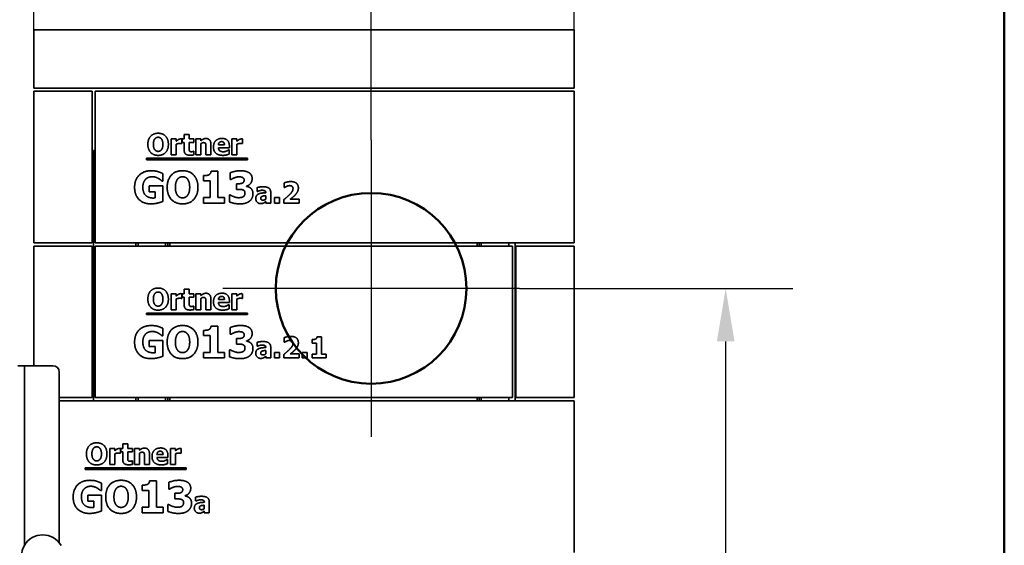
# Model space of a CAD drawing. Units: millimetres. Extents: x 400 to 5840, y 100 to 4100.
# Drawn here: x 4910 to 5840, y 3153 to 3649 of the extents above; entities that cross this region are included whole.
import ezdxf

# ---------------------------------------------------------------- set-up
doc = ezdxf.new("R2010")
doc.units = ezdxf.units.MM
doc.header["$LTSCALE"] = 20
for name, color, linetype, lineweight in [('Bemaßungen(DIN)', 7, 'Continuous', 25), ('Mittelpunktmarkierung(DIN)', 7, 'Continuous', 25), ('Sichtbare Kanten(DIN)', 7, 'Continuous', 35), ('Sichtbare tangentiale Kanten(DIN)', 7, 'Continuous', 35), ('Skizziergeometrie(DIN)', 7, 'Continuous', 50)]:
    doc.layers.add(name, color=color, linetype=linetype, lineweight=lineweight)
doc.styles.add('Aktuell-BSI', font='arial.ttf')
doc.dimstyles.new('STANDARD-DIN-Ortner', dxfattribs={"dimscale": 20, "dimtxt": 2.5, "dimasz": 2.5, "dimexe": 3.175, "dimexo": 0, "dimgap": 0.8, "dimtad": 1, "dimdec": 1, "dimrnd": 1e-08, "dimtxsty": 'Aktuell-BSI', "dimcen": 0.09, "dimdle": 10, "dimclrd": 7, "dimclre": 7, "dimclrt": 7, "dimadec": 0, "dimazin": 2, "dimtfac": 4, "dimtmove": 0, "dimatfit": 3, "dimfxl": 1, "dimtolj": 1, "dimtzin": 0, "dimlwd": 25, "dimlwe": 25, "dimarcsym": 0})

# ---------------------------------------------------------------- blocks, each defined once
blk = doc.blocks.new('Ränder Ortner')
at = {"layer": 'Skizziergeometrie(DIN)'}
blk.add_line((292, 5), (292, 205), dxfattribs=at)
blk = doc.blocks.new('*D12')
at = {"layer": 'Bemaßungen(DIN)', "color": 7, "linetype": 'Continuous', "lineweight": 25, "transparency": 16777216}
for p, q in [((5382.28, 3395.23), (5640.49, 3395.23)), ((5576.99, 2747.23), (5576.99, 3345.23)), ((5421.28, 2697.23), (5640.49, 2697.23))]:
    blk.add_line(p, q, dxfattribs=at)
at = {"layer": 'Bemaßungen(DIN)', "color": 7, "linetype": 'Continuous', "transparency": 16777216}
for points in [[(5568.66, 3345.23), (5585.33, 3345.23), (5576.99, 3395.23)], [(5568.66, 2747.23), (5585.33, 2747.23), (5576.99, 2697.23)]]:
    blk.add_solid(points, dxfattribs=at)
at = {"layer": 'Defpoints', "color": 0, "linetype": 'Continuous', "transparency": 16777216}
for p in [(5382.28, 3395.23), (5576.99, 3395.23), (5421.28, 2697.23)]:
    blk.add_point(p, dxfattribs=at)
at = {"layer": 'Bemaßungen(DIN)', "color": 7, "linetype": 'Continuous', "lineweight": 25, "transparency": 16777216, "insert": (5509.94, 2990.8), "char_height": 50, "attachment_point": 1, "rotation": 90, "style": 'Aktuell-BSI'}
blk.add_mtext('\\A1;698', dxfattribs=at)
blk = doc.blocks.new('*D14')
at = {"layer": 'Bemaßungen(DIN)', "color": 7, "linetype": 'Continuous', "lineweight": 25, "transparency": 16777216}
for p, q in [((5242.28, 3535.23), (5242.28, 3818.54)), ((5433.78, 3639.23), (5433.78, 3818.54)), ((5292.28, 3755.04), (5383.78, 3755.04))]:
    blk.add_line(p, q, dxfattribs=at)
at = {"layer": 'Bemaßungen(DIN)', "color": 7, "linetype": 'Continuous', "transparency": 16777216}
for points in [[(5292.28, 3763.38), (5292.28, 3746.71), (5242.28, 3755.04)], [(5383.78, 3763.38), (5383.78, 3746.71), (5433.78, 3755.04)]]:
    blk.add_solid(points, dxfattribs=at)
at = {"layer": 'Defpoints', "color": 0, "linetype": 'Continuous', "transparency": 16777216}
for p in [(5433.78, 3755.04), (5433.78, 3639.23), (5242.28, 3535.23)]:
    blk.add_point(p, dxfattribs=at)
at = {"layer": 'Bemaßungen(DIN)', "color": 7, "linetype": 'Continuous', "lineweight": 25, "transparency": 16777216, "insert": (5289.97, 3822.1), "char_height": 50, "attachment_point": 1, "style": 'Aktuell-BSI'}
blk.add_mtext('\\A1;191', dxfattribs=at)
blk = doc.blocks.new('*D26')
at = {"layer": 'Bemaßungen(DIN)', "color": 7, "linetype": 'Continuous', "lineweight": 25, "transparency": 16777216}
for p, q in [((4848.78, 3256.23), (4848.78, 3818.54)), ((4923.78, 3639.23), (4923.78, 3818.54)), ((4798.78, 3755.04), (4748.78, 3755.04)), ((4923.78, 3755.04), (4848.78, 3755.04)), ((4973.78, 3755.04), (5023.78, 3755.04))]:
    blk.add_line(p, q, dxfattribs=at)
at = {"layer": 'Bemaßungen(DIN)', "color": 7, "linetype": 'Continuous', "transparency": 16777216}
for points in [[(4798.78, 3763.38), (4798.78, 3746.71), (4848.78, 3755.04)], [(4973.78, 3763.38), (4973.78, 3746.71), (4923.78, 3755.04)]]:
    blk.add_solid(points, dxfattribs=at)
at = {"layer": 'Defpoints', "color": 0, "linetype": 'Continuous', "transparency": 16777216}
for p in [(4848.78, 3755.04), (4923.78, 3639.23), (4848.78, 3256.23)]:
    blk.add_point(p, dxfattribs=at)
at = {"layer": 'Bemaßungen(DIN)', "color": 7, "linetype": 'Continuous', "lineweight": 25, "transparency": 16777216, "insert": (4850.48, 3821.9), "char_height": 50, "attachment_point": 1, "style": 'Aktuell-BSI'}
blk.add_mtext('\\A1;75', dxfattribs=at)

msp = doc.modelspace()

# ---------------------------------------------------------------- linework, layer by layer
at = {"layer": 'Mittelpunktmarkierung(DIN)', "linetype": 'Continuous'}
for p, q in [((5242.28, 3535.23), (5242.28, 3255.23)), ((5382.28, 3395.23), (5102.28, 3395.23))]:
    msp.add_line(p, q, dxfattribs=at)
at = {"layer": 'Sichtbare Kanten(DIN)'}
for p, q in [((5433.78, 3639.23), (4923.78, 3639.23)), ((4923.78, 3584.23), (4923.78, 3639.23)), ((5433.78, 3584.23), (5433.78, 3639.23)), ((5433.78, 3584.23), (4923.78, 3584.23)), ((4923.78, 3438.23), (4923.78, 3581.23)), ((4923.78, 3581.23), (4978.78, 3581.23)), ((4978.78, 3581.23), (4978.78, 3438.23)), ((4981.78, 3581.23), (5433.78, 3581.23)), ((4981.78, 3438.23), (4981.78, 3581.23)), ((5433.78, 3438.23), (5433.78, 3581.23)), ((5053.56, 3536.24), (5058.26, 3536.24)), ((5053.56, 3521.15), (5053.56, 3536.24)), ((5058.26, 3536.24), (5058.26, 3534.06)), ((5063.69, 3536.24), (5063.69, 3531.78)), ((5063.96, 3536.24), (5065.76, 3536.24)), ((5063.96, 3532.96), (5063.96, 3536.24)), ((5065.76, 3532.96), (5063.96, 3532.96)), ((5065.76, 3540.55), (5070.46, 3540.55)), ((5065.76, 3536.24), (5065.76, 3540.55)), ((5065.76, 3525.91), (5065.76, 3532.96)), ((5070.46, 3540.55), (5070.46, 3536.24)), ((5070.46, 3536.24), (5075, 3536.24)), ((5075, 3532.96), (5070.46, 3532.96)), ((5070.46, 3532.96), (5070.46, 3527.6)), ((5075, 3536.24), (5075, 3532.96)), ((5076.91, 3521.15), (5076.91, 3536.24)), ((5076.91, 3536.24), (5081.61, 3536.24)), ((5081.61, 3536.24), (5081.61, 3534.57)), ((5110.85, 3521.15), (5110.85, 3536.24)), ((5110.85, 3536.24), (5115.55, 3536.24)), ((5115.55, 3536.24), (5115.55, 3534.06)), ((5120.98, 3536.24), (5120.98, 3531.78)), ((4980.28, 3525.23), (4980.28, 3289.23)), ((4980.28, 3525.23), (4981.78, 3525.23)), ((5058.26, 3531.24), (5058.26, 3521.15)), ((5063.69, 3531.78), (5063.3, 3531.78)), ((5074.59, 3524.58), (5075, 3524.58)), ((5075, 3524.58), (5075, 3521.28)), ((5081.61, 3531.83), (5081.61, 3521.15)), ((5086.3, 3521.15), (5086.3, 3528.62)), ((5091.03, 3530.97), (5091.03, 3521.15)), ((5098.1, 3530.63), (5103.8, 3530.63)), ((5108.44, 3527.79), (5098.11, 3527.79)), ((5107.66, 3525.88), (5108.16, 3525.88)), ((5108.16, 3525.88), (5108.16, 3521.99)), ((5108.44, 3529.49), (5108.44, 3527.79)), ((5115.55, 3531.24), (5115.55, 3521.15)), ((5120.98, 3531.78), (5120.59, 3531.78)), ((5030.18, 3516.51), (5030.18, 3517.99)), ((5030.18, 3517.99), (5125.51, 3517.99)), ((5125.51, 3516.51), (5030.18, 3516.51)), ((5058.26, 3521.15), (5053.56, 3521.15)), ((5081.61, 3521.15), (5076.91, 3521.15)), ((5091.03, 3521.15), (5086.3, 3521.15)), ((5115.55, 3521.15), (5110.85, 3521.15)), ((5125.51, 3517.99), (5125.51, 3516.51)), ((5091.12, 3505.68), (5097.69, 3505.68)), ((5097.69, 3505.68), (5097.69, 3480.84)), ((5109.33, 3497.93), (5109.33, 3504.35)), ((5045.64, 3496.49), (5044.96, 3496.49)), ((5045.64, 3503.54), (5045.64, 3496.49)), ((5084.05, 3496.71), (5084.05, 3501.6)), ((5090.37, 3496.71), (5084.05, 3496.71)), ((5090.37, 3480.84), (5090.37, 3496.71)), ((5109.96, 3497.93), (5109.33, 3497.93)), ((5032.66, 3492.09), (5045.76, 3492.09)), ((5032.66, 3486.48), (5032.66, 3492.09)), ((5038.47, 3486.48), (5032.66, 3486.48)), ((5038.47, 3480.57), (5038.47, 3486.48)), ((5045.76, 3492.09), (5045.76, 3477.31)), ((5115.02, 3493.94), (5116.21, 3493.94)), ((5115.02, 3488.67), (5115.02, 3493.94)), ((5116.31, 3488.67), (5115.02, 3488.67)), ((5124.55, 3491.75), (5124.55, 3491.46)), ((5134.6, 3486.73), (5134.6, 3490.38)), ((5135.01, 3486.73), (5134.6, 3486.73)), ((5147.45, 3485.87), (5147.45, 3475.61)), ((5160.24, 3490.39), (5160.24, 3494.75)), ((5160.63, 3490.39), (5160.24, 3490.39)), ((5084.05, 3480.84), (5090.37, 3480.84)), ((5084.05, 3475.61), (5084.05, 3480.84)), ((5097.69, 3480.84), (5103.86, 3480.84)), ((5103.86, 3480.84), (5103.86, 3475.61)), ((5108.46, 3483.39), (5109.19, 3483.39)), ((5108.46, 3476.88), (5108.46, 3483.39)), ((5142.78, 3479.55), (5142.78, 3482.68)), ((5142.78, 3475.61), (5142.78, 3477.22)), ((5142.82, 3485.51), (5142.82, 3485.59)), ((5151.05, 3475.61), (5151.05, 3480.89)), ((5151.05, 3480.89), (5155.8, 3480.89)), ((5155.8, 3480.89), (5155.8, 3475.61)), ((5159.75, 3475.61), (5159.75, 3478.87)), ((5165.98, 3479.39), (5174.45, 3479.39)), ((5174.45, 3479.39), (5174.45, 3475.61)), ((5103.86, 3475.61), (5084.05, 3475.61)), ((5147.45, 3475.61), (5142.78, 3475.61)), ((5155.8, 3475.61), (5151.05, 3475.61)), ((5174.45, 3475.61), (5159.75, 3475.61)), ((4978.78, 3438.23), (4923.78, 3438.23)), ((4923.78, 3322.29), (4923.78, 3435.23)), ((4923.78, 3435.23), (4978.78, 3435.23)), ((4978.78, 3435.23), (4978.78, 3292.23)), ((4981.78, 3438.23), (5433.78, 3438.23)), ((4981.78, 3435.23), (5375.78, 3435.23)), ((4981.78, 3435.23), (4981.78, 3292.23)), ((5020.28, 3435.23), (5020.28, 3438.23)), ((5022.28, 3435.23), (5022.28, 3438.23)), ((5050.28, 3438.23), (5050.28, 3435.23)), ((5344.28, 3435.23), (5344.28, 3438.23)), ((5372.28, 3438.23), (5372.28, 3435.23)), ((5375.78, 3292.23), (5375.78, 3435.23)), ((5378.28, 3289.23), (5378.28, 3438.23)), ((5378.78, 3435.23), (5378.78, 3292.23)), ((5433.78, 3435.23), (5378.78, 3435.23)), ((5433.78, 3292.23), (5433.78, 3435.23)), ((5065.76, 3394.55), (5070.46, 3394.55)), ((5065.76, 3390.24), (5065.76, 3394.55)), ((5070.46, 3394.55), (5070.46, 3390.24)), ((5053.56, 3390.24), (5058.26, 3390.24)), ((5053.56, 3375.15), (5053.56, 3390.24)), ((5058.26, 3390.24), (5058.26, 3388.06)), ((5058.26, 3385.24), (5058.26, 3375.15)), ((5063.69, 3385.78), (5063.3, 3385.78)), ((5063.69, 3390.24), (5063.69, 3385.78)), ((5063.96, 3390.24), (5065.76, 3390.24)), ((5063.96, 3386.96), (5063.96, 3390.24)), ((5065.76, 3386.96), (5063.96, 3386.96)), ((5065.76, 3379.91), (5065.76, 3386.96)), ((5070.46, 3390.24), (5075, 3390.24)), ((5075, 3386.96), (5070.46, 3386.96)), ((5070.46, 3386.96), (5070.46, 3381.6)), ((5075, 3390.24), (5075, 3386.96)), ((5076.91, 3375.15), (5076.91, 3390.24)), ((5076.91, 3390.24), (5081.61, 3390.24)), ((5081.61, 3390.24), (5081.61, 3388.57)), ((5081.61, 3385.83), (5081.61, 3375.15)), ((5091.03, 3384.97), (5091.03, 3375.15)), ((5098.1, 3384.63), (5103.8, 3384.63)), ((5108.44, 3383.49), (5108.44, 3381.79)), ((5110.85, 3375.15), (5110.85, 3390.24)), ((5110.85, 3390.24), (5115.55, 3390.24)), ((5115.55, 3390.24), (5115.55, 3388.06)), ((5115.55, 3385.24), (5115.55, 3375.15)), ((5120.98, 3385.78), (5120.59, 3385.78)), ((5120.98, 3390.24), (5120.98, 3385.78)), ((5058.26, 3375.15), (5053.56, 3375.15)), ((5074.59, 3378.58), (5075, 3378.58)), ((5075, 3378.58), (5075, 3375.28)), ((5081.61, 3375.15), (5076.91, 3375.15)), ((5086.3, 3375.15), (5086.3, 3382.62)), ((5091.03, 3375.15), (5086.3, 3375.15)), ((5108.44, 3381.79), (5098.11, 3381.79)), ((5107.66, 3379.88), (5108.16, 3379.88)), ((5108.16, 3379.88), (5108.16, 3375.99)), ((5115.55, 3375.15), (5110.85, 3375.15)), ((5030.18, 3370.51), (5030.18, 3371.99)), ((5030.18, 3371.99), (5125.51, 3371.99)), ((5125.51, 3370.51), (5030.18, 3370.51)), ((5125.51, 3371.99), (5125.51, 3370.51)), ((5045.64, 3357.54), (5045.64, 3350.49)), ((5084.05, 3350.71), (5084.05, 3355.6)), ((5091.12, 3359.68), (5097.69, 3359.68)), ((5097.69, 3359.68), (5097.69, 3334.84)), ((5109.33, 3351.93), (5109.33, 3358.35)), ((5045.64, 3350.49), (5044.96, 3350.49)), ((5090.37, 3350.71), (5084.05, 3350.71)), ((5090.37, 3334.84), (5090.37, 3350.71)), ((5109.96, 3351.93), (5109.33, 3351.93)), ((5115.02, 3347.94), (5116.21, 3347.94)), ((5115.02, 3342.67), (5115.02, 3347.94)), ((5160.24, 3344.39), (5160.24, 3348.75)), ((5186.46, 3343.68), (5186.46, 3346.94)), ((5191.18, 3349.66), (5195.56, 3349.66)), ((5195.56, 3349.66), (5195.56, 3333.1)), ((5032.66, 3346.09), (5045.76, 3346.09)), ((5032.66, 3340.48), (5032.66, 3346.09)), ((5038.47, 3340.48), (5032.66, 3340.48)), ((5038.47, 3334.57), (5038.47, 3340.48)), ((5045.76, 3346.09), (5045.76, 3331.31)), ((5108.46, 3337.39), (5109.19, 3337.39)), ((5108.46, 3330.88), (5108.46, 3337.39)), ((5116.31, 3342.67), (5115.02, 3342.67)), ((5124.55, 3345.75), (5124.55, 3345.46)), ((5134.6, 3340.73), (5134.6, 3344.38)), ((5135.01, 3340.73), (5134.6, 3340.73)), ((5142.82, 3339.51), (5142.82, 3339.59)), ((5147.45, 3339.87), (5147.45, 3329.61)), ((5160.63, 3344.39), (5160.24, 3344.39)), ((5190.68, 3343.68), (5186.46, 3343.68)), ((5190.68, 3333.1), (5190.68, 3343.68)), ((5084.05, 3334.84), (5090.37, 3334.84)), ((5084.05, 3329.61), (5084.05, 3334.84)), ((5103.86, 3329.61), (5084.05, 3329.61)), ((5097.69, 3334.84), (5103.86, 3334.84)), ((5103.86, 3334.84), (5103.86, 3329.61)), ((5142.78, 3333.55), (5142.78, 3336.68)), ((5142.78, 3329.61), (5142.78, 3331.22)), ((5147.45, 3329.61), (5142.78, 3329.61)), ((5151.05, 3329.61), (5151.05, 3334.89)), ((5151.05, 3334.89), (5155.8, 3334.89)), ((5155.8, 3329.61), (5151.05, 3329.61)), ((5155.8, 3334.89), (5155.8, 3329.61)), ((5159.75, 3329.61), (5159.75, 3332.87)), ((5174.45, 3329.61), (5159.75, 3329.61)), ((5165.98, 3333.39), (5174.45, 3333.39)), ((5174.45, 3333.39), (5174.45, 3329.61)), ((5177.16, 3329.61), (5177.16, 3334.89)), ((5177.16, 3334.89), (5181.91, 3334.89)), ((5181.91, 3329.61), (5177.16, 3329.61)), ((5181.91, 3334.89), (5181.91, 3329.61)), ((5186.46, 3329.61), (5186.46, 3333.1)), ((5186.46, 3333.1), (5190.68, 3333.1)), ((5199.67, 3329.61), (5186.46, 3329.61)), ((5195.56, 3333.1), (5199.67, 3333.1)), ((5199.67, 3333.1), (5199.67, 3329.61)), ((4915.03, 3322.29), (4908.78, 3322.29)), ((4915.03, 3322.29), (4941.78, 3322.29)), ((4947.78, 3155.33), (4947.78, 3316.29)), ((4978.78, 3292.23), (4947.78, 3292.23)), ((5375.78, 3292.23), (4981.78, 3292.23)), ((5020.28, 3289.23), (5020.28, 3292.23)), ((5022.28, 3289.23), (5022.28, 3292.23)), ((5050.28, 3292.23), (5050.28, 3289.23)), ((5344.28, 3289.23), (5344.28, 3292.23)), ((5372.28, 3292.23), (5372.28, 3289.23)), ((5378.78, 3292.23), (5433.78, 3292.23)), ((4947.78, 3289.23), (5433.78, 3289.23)), ((5433.78, 3146.23), (5433.78, 3289.23)), ((4995.56, 3229.15), (4995.56, 3244.24)), ((4995.56, 3244.24), (5000.26, 3244.24)), ((5000.26, 3244.24), (5000.26, 3242.06)), ((5005.69, 3244.24), (5005.69, 3239.78)), ((5005.96, 3244.24), (5007.76, 3244.24)), ((5005.96, 3240.96), (5005.96, 3244.24)), ((5007.76, 3248.55), (5012.46, 3248.55)), ((5007.76, 3244.24), (5007.76, 3248.55)), ((5012.46, 3248.55), (5012.46, 3244.24)), ((5012.46, 3244.24), (5017, 3244.24)), ((5017, 3244.24), (5017, 3240.96)), ((5018.91, 3229.15), (5018.91, 3244.24)), ((5018.91, 3244.24), (5023.61, 3244.24)), ((5023.61, 3244.24), (5023.61, 3242.57)), ((5052.85, 3229.15), (5052.85, 3244.24)), ((5052.85, 3244.24), (5057.55, 3244.24)), ((5057.55, 3244.24), (5057.55, 3242.06)), ((5062.98, 3244.24), (5062.98, 3239.78)), ((5000.26, 3239.24), (5000.26, 3229.15)), ((5005.69, 3239.78), (5005.3, 3239.78)), ((5007.76, 3240.96), (5005.96, 3240.96)), ((5007.76, 3233.91), (5007.76, 3240.96)), ((5017, 3240.96), (5012.46, 3240.96)), ((5012.46, 3240.96), (5012.46, 3235.6)), ((5023.61, 3239.83), (5023.61, 3229.15)), ((5028.3, 3229.15), (5028.3, 3236.62)), ((5033.03, 3238.97), (5033.03, 3229.15)), ((5040.1, 3238.63), (5045.8, 3238.63)), ((5050.44, 3235.79), (5040.11, 3235.79)), ((5050.44, 3237.49), (5050.44, 3235.79)), ((5057.55, 3239.24), (5057.55, 3229.15)), ((5062.98, 3239.78), (5062.59, 3239.78)), ((4972.18, 3224.51), (4972.18, 3225.99)), ((4972.18, 3225.99), (5067.51, 3225.99)), ((5000.26, 3229.15), (4995.56, 3229.15)), ((5016.59, 3232.58), (5017, 3232.58)), ((5017, 3232.58), (5017, 3229.28)), ((5023.61, 3229.15), (5018.91, 3229.15)), ((5033.03, 3229.15), (5028.3, 3229.15)), ((5049.66, 3233.88), (5050.16, 3233.88)), ((5050.16, 3233.88), (5050.16, 3229.99)), ((5057.55, 3229.15), (5052.85, 3229.15)), ((5067.51, 3225.99), (5067.51, 3224.51)), ((5067.51, 3224.51), (4972.18, 3224.51)), ((4987.64, 3211.54), (4987.64, 3204.49)), ((5026.05, 3204.71), (5026.05, 3209.6)), ((5033.12, 3213.68), (5039.69, 3213.68)), ((5039.69, 3213.68), (5039.69, 3188.84)), ((5051.33, 3205.93), (5051.33, 3212.35)), ((4974.66, 3200.09), (4987.76, 3200.09)), ((4974.66, 3194.48), (4974.66, 3200.09)), ((4987.64, 3204.49), (4986.96, 3204.49)), ((4987.76, 3200.09), (4987.76, 3185.31)), ((5032.37, 3204.71), (5026.05, 3204.71)), ((5032.37, 3188.84), (5032.37, 3204.71)), ((5051.96, 3205.93), (5051.33, 3205.93)), ((5057.02, 3201.94), (5058.21, 3201.94)), ((5057.02, 3196.67), (5057.02, 3201.94)), ((5066.55, 3199.75), (5066.55, 3199.46)), ((5076.6, 3194.73), (5076.6, 3198.38)), ((4980.47, 3194.48), (4974.66, 3194.48)), ((4980.47, 3188.57), (4980.47, 3194.48)), ((5026.05, 3188.84), (5032.37, 3188.84)), ((5026.05, 3183.61), (5026.05, 3188.84)), ((5039.69, 3188.84), (5045.86, 3188.84)), ((5045.86, 3188.84), (5045.86, 3183.61)), ((5050.46, 3191.39), (5051.19, 3191.39)), ((5050.46, 3184.88), (5050.46, 3191.39)), ((5058.31, 3196.67), (5057.02, 3196.67)), ((5077.01, 3194.73), (5076.6, 3194.73)), ((5084.78, 3187.55), (5084.78, 3190.68)), ((5084.82, 3193.51), (5084.82, 3193.59)), ((5089.45, 3193.87), (5089.45, 3183.61)), ((5045.86, 3183.61), (5026.05, 3183.61)), ((5084.78, 3183.61), (5084.78, 3185.22)), ((5089.45, 3183.61), (5084.78, 3183.61))]:
    msp.add_line(p, q, dxfattribs=at)
for centre, radius, start, end in [((4941.78, 3316.29), 6, 0, 90), ((4932.2, 3142.79), 20, 30, 210)]:
    msp.add_arc(centre, radius, start, end, dxfattribs=at)
for points in [[(5031.48, 3531.15), (5031.48, 3535.96), (5036.64, 3541.57), (5041.16, 3541.57)], [(5041.16, 3541.57), (5045.66, 3541.57), (5050.85, 3535.99), (5050.85, 3531.15)], [(5038.05, 3536.28), (5037.43, 3535.51), (5036.67, 3532.93), (5036.67, 3531.15)], [(5041.17, 3537.79), (5040.25, 3537.79), (5038.74, 3537.13), (5038.05, 3536.28)], [(5044.3, 3536.25), (5043.67, 3537.08), (5042.05, 3537.79), (5041.17, 3537.79)], [(5045.66, 3531.15), (5045.66, 3532.95), (5044.94, 3535.46), (5044.3, 3536.25)], [(5058.26, 3534.06), (5058.58, 3534.36), (5059.72, 3535.26), (5060.19, 3535.54)], [(5060.19, 3535.54), (5060.7, 3535.85), (5062.07, 3536.28), (5062.67, 3536.28)], [(5062.67, 3536.28), (5062.89, 3536.28), (5063.46, 3536.25), (5063.69, 3536.24)], [(5081.61, 3534.57), (5082.76, 3535.54), (5084.95, 3536.64), (5086.28, 3536.64)], [(5084.03, 3532.73), (5083.46, 3532.73), (5082.28, 3532.3), (5081.61, 3531.83)], [(5085.96, 3531.78), (5085.71, 3532.3), (5084.81, 3532.73), (5084.03, 3532.73)], [(5086.28, 3536.64), (5088.58, 3536.64), (5091.03, 3533.72), (5091.03, 3530.97)], [(5093.41, 3528.6), (5093.41, 3532.3), (5097.66, 3536.71), (5101.48, 3536.71)], [(5101.11, 3533.69), (5099.73, 3533.69), (5098.18, 3532.04), (5098.1, 3530.63)], [(5103.8, 3530.63), (5103.77, 3532.12), (5102.46, 3533.69), (5101.11, 3533.69)], [(5101.48, 3536.71), (5104.94, 3536.71), (5108.44, 3532.96), (5108.44, 3529.49)], [(5115.55, 3534.06), (5115.88, 3534.36), (5117.01, 3535.26), (5117.48, 3535.54)], [(5117.48, 3535.54), (5118, 3535.85), (5119.36, 3536.28), (5119.96, 3536.28)], [(5119.96, 3536.28), (5120.19, 3536.28), (5120.75, 3536.25), (5120.98, 3536.24)], [(5041.16, 3520.72), (5036.64, 3520.72), (5031.48, 3526.35), (5031.48, 3531.15)], [(5036.67, 3531.15), (5036.67, 3529.3), (5037.4, 3526.87), (5038.03, 3526.04)], [(5038.03, 3526.04), (5038.66, 3525.21), (5040.3, 3524.5), (5041.17, 3524.5)], [(5050.85, 3531.15), (5050.85, 3526.28), (5045.66, 3520.72), (5041.16, 3520.72)], [(5041.17, 3524.5), (5042.07, 3524.5), (5043.72, 3525.26), (5044.32, 3526.07)], [(5044.32, 3526.07), (5044.97, 3526.95), (5045.66, 3529.27), (5045.66, 3531.15)], [(5061.39, 3531.97), (5060.66, 3531.97), (5059.02, 3531.54), (5058.26, 3531.24)], [(5063.3, 3531.78), (5063.02, 3531.88), (5062, 3531.97), (5061.39, 3531.97)], [(5071.26, 3520.85), (5068.39, 3520.85), (5065.76, 3523.22), (5065.76, 3525.91)], [(5070.46, 3527.6), (5070.46, 3526.8), (5070.49, 3525.62), (5070.69, 3525.15)], [(5070.69, 3525.15), (5070.88, 3524.68), (5071.84, 3524.13), (5072.75, 3524.13)], [(5072.75, 3524.13), (5073.14, 3524.13), (5074.35, 3524.45), (5074.59, 3524.58)], [(5086.3, 3528.62), (5086.3, 3529.54), (5086.15, 3531.36), (5085.96, 3531.78)], [(5102.24, 3520.74), (5097.97, 3520.74), (5093.41, 3524.83), (5093.41, 3528.6)], [(5098.11, 3527.79), (5098.18, 3526.74), (5098.94, 3525.34), (5099.55, 3524.92)], [(5099.55, 3524.92), (5100.15, 3524.5), (5101.77, 3524.14), (5102.73, 3524.14)], [(5102.73, 3524.14), (5103.54, 3524.14), (5105.13, 3524.5), (5105.79, 3524.81)], [(5105.79, 3524.81), (5106.38, 3525.05), (5107.35, 3525.65), (5107.66, 3525.88)], [(5118.68, 3531.97), (5117.95, 3531.97), (5116.31, 3531.54), (5115.55, 3531.24)], [(5120.59, 3531.78), (5120.32, 3531.88), (5119.29, 3531.97), (5118.68, 3531.97)], [(5075, 3521.28), (5074.24, 3521.08), (5072.52, 3520.85), (5071.26, 3520.85)], [(5105.79, 3521.18), (5105.03, 3520.97), (5103.41, 3520.74), (5102.24, 3520.74)], [(5108.16, 3521.99), (5107.58, 3521.76), (5106.64, 3521.37), (5105.79, 3521.18)], [(5018.97, 3490.64), (5018.97, 3497.69), (5027.36, 3506.19), (5034.65, 3506.19)], [(5034.65, 3506.19), (5038.42, 3506.19), (5043.13, 3504.76), (5045.64, 3503.54)], [(5049.7, 3490.61), (5049.7, 3497.83), (5057.43, 3506.24), (5064.21, 3506.24)], [(5064.21, 3506.24), (5070.97, 3506.24), (5078.75, 3497.88), (5078.75, 3490.61)], [(5089.01, 3502.35), (5089.96, 3502.84), (5091.03, 3504.47), (5091.12, 3505.68)], [(5109.33, 3504.35), (5110.89, 3505), (5116.14, 3506.24), (5118.89, 3506.24)], [(5118.89, 3506.24), (5121.56, 3506.24), (5125.5, 3505.32), (5126.89, 3504.42)], [(5126.89, 3504.42), (5128.42, 3503.47), (5129.95, 3500.55), (5129.95, 3498.73)], [(5029.32, 3498.15), (5028.13, 3496.93), (5026.75, 3493.21), (5026.75, 3490.76)], [(5035.67, 3500.6), (5033.75, 3500.6), (5030.56, 3499.39), (5029.32, 3498.15)], [(5041.41, 3499.02), (5040.29, 3499.68), (5037.32, 3500.6), (5035.67, 3500.6)], [(5044.96, 3496.49), (5044.42, 3496.91), (5042.38, 3498.49), (5041.41, 3499.02)], [(5059.54, 3498.32), (5058.62, 3497.15), (5057.48, 3493.29), (5057.48, 3490.61)], [(5064.24, 3500.58), (5062.85, 3500.58), (5060.59, 3499.58), (5059.54, 3498.32)], [(5068.93, 3498.27), (5067.98, 3499.51), (5065.55, 3500.58), (5064.24, 3500.58)], [(5070.97, 3490.61), (5070.97, 3493.31), (5069.88, 3497.08), (5068.93, 3498.27)], [(5084.05, 3501.6), (5085.43, 3501.6), (5088.18, 3501.96), (5089.01, 3502.35)], [(5113.1, 3499.53), (5112.25, 3499.22), (5110.4, 3498.2), (5109.96, 3497.93)], [(5117.57, 3500.46), (5116.48, 3500.46), (5114.17, 3499.95), (5113.1, 3499.53)], [(5120.93, 3499.85), (5120.2, 3500.21), (5118.25, 3500.46), (5117.57, 3500.46)], [(5120.69, 3494.55), (5121.49, 3494.94), (5122.39, 3496.3), (5122.39, 3497.47)], [(5122.39, 3497.47), (5122.39, 3498.39), (5121.54, 3499.53), (5120.93, 3499.85)], [(5129.95, 3498.73), (5129.95, 3496.15), (5126.98, 3492.31), (5124.55, 3491.75)], [(5160.24, 3494.75), (5161.08, 3495.16), (5164.68, 3496), (5166.35, 3496)], [(5166.35, 3496), (5169.92, 3496), (5173.58, 3492.82), (5173.58, 3489.95)], [(5034.43, 3474.98), (5027.36, 3474.98), (5018.97, 3483.15), (5018.97, 3490.64)], [(5026.75, 3490.76), (5026.75, 3485.51), (5032.02, 3480.5), (5036.57, 3480.5)], [(5064.21, 3474.98), (5057.43, 3474.98), (5049.7, 3483.41), (5049.7, 3490.61)], [(5057.48, 3490.61), (5057.48, 3487.84), (5058.57, 3484.19), (5059.52, 3482.95)], [(5078.75, 3490.61), (5078.75, 3483.32), (5070.97, 3474.98), (5064.21, 3474.98)], [(5068.95, 3483), (5069.92, 3484.31), (5070.97, 3487.79), (5070.97, 3490.61)], [(5116.21, 3493.94), (5117.57, 3493.94), (5119.88, 3494.18), (5120.69, 3494.55)], [(5121.03, 3488.25), (5120.05, 3488.59), (5117.36, 3488.67), (5116.31, 3488.67)], [(5123.17, 3485.14), (5123.17, 3486.48), (5122, 3487.91), (5121.03, 3488.25)], [(5124.55, 3491.46), (5125.62, 3491.32), (5127.66, 3490.54), (5128.64, 3489.66)], [(5128.64, 3489.66), (5129.54, 3488.88), (5130.73, 3486.41), (5130.73, 3484.7)], [(5134.6, 3490.38), (5135.3, 3490.57), (5138.41, 3491.12), (5140, 3491.12)], [(5139.12, 3487.8), (5138.3, 3487.8), (5136.06, 3487.2), (5135.01, 3486.73)], [(5142.82, 3485.59), (5142.82, 3486.84), (5140.97, 3487.8), (5139.12, 3487.8)], [(5140, 3491.12), (5143.89, 3491.12), (5147.45, 3488.53), (5147.45, 3485.87)], [(5162.53, 3491.51), (5161.84, 3491.2), (5160.87, 3490.55), (5160.63, 3490.39)], [(5165.35, 3492.17), (5164.58, 3492.17), (5163.22, 3491.8), (5162.53, 3491.51)], [(5168.51, 3489.29), (5168.51, 3490.68), (5166.84, 3492.17), (5165.35, 3492.17)], [(5165.72, 3484.17), (5167.19, 3485.71), (5168.51, 3488.06), (5168.51, 3489.29)], [(5173.58, 3489.95), (5173.58, 3488.19), (5171.91, 3484.78), (5169.98, 3482.84)], [(5045.76, 3477.31), (5043.79, 3476.51), (5037.49, 3474.98), (5034.43, 3474.98)], [(5036.57, 3480.5), (5036.98, 3480.5), (5038.05, 3480.55), (5038.47, 3480.57)], [(5059.52, 3482.95), (5060.47, 3481.71), (5062.92, 3480.64), (5064.24, 3480.64)], [(5064.24, 3480.64), (5065.57, 3480.64), (5068.05, 3481.79), (5068.95, 3483)], [(5118.55, 3474.98), (5115.05, 3474.98), (5110.04, 3476.15), (5108.46, 3476.88)], [(5109.19, 3483.39), (5110.84, 3482.35), (5115.29, 3480.79), (5117.14, 3480.79)], [(5117.14, 3480.79), (5118.23, 3480.79), (5120.78, 3481.18), (5121.66, 3481.81)], [(5127.52, 3477.6), (5125.94, 3476.34), (5121.63, 3474.98), (5118.55, 3474.98)], [(5121.66, 3481.81), (5122.34, 3482.32), (5123.17, 3483.8), (5123.17, 3485.14)], [(5130.73, 3484.7), (5130.73, 3482.49), (5129.1, 3478.87), (5127.52, 3477.6)], [(5133.34, 3479.94), (5133.34, 3481.61), (5134.68, 3483.68), (5135.95, 3484.28)], [(5137.99, 3475.21), (5135.98, 3475.21), (5133.34, 3477.9), (5133.34, 3479.94)], [(5135.95, 3484.28), (5137.23, 3484.9), (5140.78, 3485.38), (5142.82, 3485.51)], [(5139.4, 3482.13), (5138.77, 3481.92), (5138.08, 3481.04), (5138.08, 3480.33)], [(5138.08, 3480.33), (5138.08, 3479.27), (5139.24, 3478.48), (5140.35, 3478.48)], [(5142.78, 3482.68), (5141.59, 3482.56), (5140.11, 3482.39), (5139.4, 3482.13)], [(5140.35, 3478.48), (5140.97, 3478.48), (5142.27, 3479.05), (5142.78, 3479.55)], [(5142.78, 3477.22), (5142.3, 3476.81), (5141.54, 3476.16), (5140.89, 3475.84)], [(5159.75, 3478.87), (5161.62, 3480.36), (5164.6, 3482.99), (5165.72, 3484.17)], [(5169.98, 3482.84), (5168.77, 3481.64), (5166.48, 3479.78), (5165.98, 3479.39)], [(5140.89, 3475.84), (5140.26, 3475.53), (5139.06, 3475.21), (5137.99, 3475.21)], [(5031.48, 3385.15), (5031.48, 3389.96), (5036.64, 3395.57), (5041.16, 3395.57)], [(5041.16, 3395.57), (5045.66, 3395.57), (5050.85, 3389.99), (5050.85, 3385.15)], [(5041.16, 3374.72), (5036.64, 3374.72), (5031.48, 3380.35), (5031.48, 3385.15)], [(5038.05, 3390.28), (5037.43, 3389.51), (5036.67, 3386.93), (5036.67, 3385.15)], [(5036.67, 3385.15), (5036.67, 3383.3), (5037.4, 3380.87), (5038.03, 3380.04)], [(5041.17, 3391.79), (5040.25, 3391.79), (5038.74, 3391.13), (5038.05, 3390.28)], [(5050.85, 3385.15), (5050.85, 3380.28), (5045.66, 3374.72), (5041.16, 3374.72)], [(5044.3, 3390.25), (5043.67, 3391.08), (5042.05, 3391.79), (5041.17, 3391.79)], [(5045.66, 3385.15), (5045.66, 3386.95), (5044.94, 3389.46), (5044.3, 3390.25)], [(5044.32, 3380.07), (5044.97, 3380.95), (5045.66, 3383.27), (5045.66, 3385.15)], [(5058.26, 3388.06), (5058.58, 3388.36), (5059.72, 3389.26), (5060.19, 3389.54)], [(5061.39, 3385.97), (5060.66, 3385.97), (5059.02, 3385.54), (5058.26, 3385.24)], [(5060.19, 3389.54), (5060.7, 3389.85), (5062.07, 3390.28), (5062.67, 3390.28)], [(5063.3, 3385.78), (5063.02, 3385.88), (5062, 3385.97), (5061.39, 3385.97)], [(5062.67, 3390.28), (5062.89, 3390.28), (5063.46, 3390.25), (5063.69, 3390.24)], [(5081.61, 3388.57), (5082.76, 3389.54), (5084.95, 3390.64), (5086.28, 3390.64)], [(5084.03, 3386.73), (5083.46, 3386.73), (5082.28, 3386.3), (5081.61, 3385.83)], [(5085.96, 3385.78), (5085.71, 3386.3), (5084.81, 3386.73), (5084.03, 3386.73)], [(5086.3, 3382.62), (5086.3, 3383.54), (5086.15, 3385.36), (5085.96, 3385.78)], [(5086.28, 3390.64), (5088.58, 3390.64), (5091.03, 3387.72), (5091.03, 3384.97)], [(5093.41, 3382.6), (5093.41, 3386.3), (5097.66, 3390.71), (5101.48, 3390.71)], [(5101.11, 3387.69), (5099.73, 3387.69), (5098.18, 3386.04), (5098.1, 3384.63)], [(5103.8, 3384.63), (5103.77, 3386.12), (5102.46, 3387.69), (5101.11, 3387.69)], [(5101.48, 3390.71), (5104.94, 3390.71), (5108.44, 3386.96), (5108.44, 3383.49)], [(5115.55, 3388.06), (5115.88, 3388.36), (5117.01, 3389.26), (5117.48, 3389.54)], [(5118.68, 3385.97), (5117.95, 3385.97), (5116.31, 3385.54), (5115.55, 3385.24)], [(5117.48, 3389.54), (5118, 3389.85), (5119.36, 3390.28), (5119.96, 3390.28)], [(5120.59, 3385.78), (5120.32, 3385.88), (5119.29, 3385.97), (5118.68, 3385.97)], [(5119.96, 3390.28), (5120.19, 3390.28), (5120.75, 3390.25), (5120.98, 3390.24)], [(5038.03, 3380.04), (5038.66, 3379.21), (5040.3, 3378.5), (5041.17, 3378.5)], [(5041.17, 3378.5), (5042.07, 3378.5), (5043.72, 3379.26), (5044.32, 3380.07)], [(5071.26, 3374.85), (5068.39, 3374.85), (5065.76, 3377.22), (5065.76, 3379.91)], [(5070.46, 3381.6), (5070.46, 3380.8), (5070.49, 3379.62), (5070.69, 3379.15)], [(5070.69, 3379.15), (5070.88, 3378.68), (5071.84, 3378.13), (5072.75, 3378.13)], [(5075, 3375.28), (5074.24, 3375.08), (5072.52, 3374.85), (5071.26, 3374.85)], [(5072.75, 3378.13), (5073.14, 3378.13), (5074.35, 3378.45), (5074.59, 3378.58)], [(5102.24, 3374.74), (5097.97, 3374.74), (5093.41, 3378.83), (5093.41, 3382.6)], [(5098.11, 3381.79), (5098.18, 3380.74), (5098.94, 3379.34), (5099.55, 3378.92)], [(5099.55, 3378.92), (5100.15, 3378.5), (5101.77, 3378.14), (5102.73, 3378.14)], [(5105.79, 3375.18), (5105.03, 3374.97), (5103.41, 3374.74), (5102.24, 3374.74)], [(5102.73, 3378.14), (5103.54, 3378.14), (5105.13, 3378.5), (5105.79, 3378.81)], [(5105.79, 3378.81), (5106.38, 3379.05), (5107.35, 3379.65), (5107.66, 3379.88)], [(5108.16, 3375.99), (5107.58, 3375.76), (5106.64, 3375.37), (5105.79, 3375.18)], [(5018.97, 3344.64), (5018.97, 3351.69), (5027.36, 3360.19), (5034.65, 3360.19)], [(5034.65, 3360.19), (5038.42, 3360.19), (5043.13, 3358.76), (5045.64, 3357.54)], [(5049.7, 3344.61), (5049.7, 3351.83), (5057.43, 3360.24), (5064.21, 3360.24)], [(5064.21, 3360.24), (5070.97, 3360.24), (5078.75, 3351.88), (5078.75, 3344.61)], [(5084.05, 3355.6), (5085.43, 3355.6), (5088.18, 3355.96), (5089.01, 3356.35)], [(5089.01, 3356.35), (5089.96, 3356.84), (5091.03, 3358.47), (5091.12, 3359.68)], [(5109.33, 3358.35), (5110.89, 3359), (5116.14, 3360.24), (5118.89, 3360.24)], [(5118.89, 3360.24), (5121.56, 3360.24), (5125.5, 3359.32), (5126.89, 3358.42)], [(5126.89, 3358.42), (5128.42, 3357.47), (5129.95, 3354.55), (5129.95, 3352.73)], [(5029.32, 3352.15), (5028.13, 3350.93), (5026.75, 3347.21), (5026.75, 3344.76)], [(5035.67, 3354.6), (5033.75, 3354.6), (5030.56, 3353.39), (5029.32, 3352.15)], [(5041.41, 3353.02), (5040.29, 3353.68), (5037.32, 3354.6), (5035.67, 3354.6)], [(5044.96, 3350.49), (5044.42, 3350.91), (5042.38, 3352.49), (5041.41, 3353.02)], [(5059.54, 3352.32), (5058.62, 3351.15), (5057.48, 3347.29), (5057.48, 3344.61)], [(5064.24, 3354.58), (5062.85, 3354.58), (5060.59, 3353.58), (5059.54, 3352.32)], [(5068.93, 3352.27), (5067.98, 3353.51), (5065.55, 3354.58), (5064.24, 3354.58)], [(5070.97, 3344.61), (5070.97, 3347.31), (5069.88, 3351.08), (5068.93, 3352.27)], [(5113.1, 3353.53), (5112.25, 3353.22), (5110.4, 3352.2), (5109.96, 3351.93)], [(5117.57, 3354.46), (5116.48, 3354.46), (5114.17, 3353.95), (5113.1, 3353.53)], [(5116.21, 3347.94), (5117.57, 3347.94), (5119.88, 3348.18), (5120.69, 3348.55)], [(5120.93, 3353.85), (5120.2, 3354.21), (5118.25, 3354.46), (5117.57, 3354.46)], [(5120.69, 3348.55), (5121.49, 3348.94), (5122.39, 3350.3), (5122.39, 3351.47)], [(5122.39, 3351.47), (5122.39, 3352.39), (5121.54, 3353.53), (5120.93, 3353.85)], [(5129.95, 3352.73), (5129.95, 3350.15), (5126.98, 3346.31), (5124.55, 3345.75)], [(5160.24, 3348.75), (5161.08, 3349.16), (5164.68, 3350), (5166.35, 3350)], [(5166.35, 3350), (5169.92, 3350), (5173.58, 3346.82), (5173.58, 3343.95)], [(5186.46, 3346.94), (5187.39, 3346.94), (5189.22, 3347.18), (5189.77, 3347.44)], [(5189.77, 3347.44), (5190.4, 3347.76), (5191.12, 3348.85), (5191.18, 3349.66)], [(5034.43, 3328.98), (5027.36, 3328.98), (5018.97, 3337.15), (5018.97, 3344.64)], [(5026.75, 3344.76), (5026.75, 3339.51), (5032.02, 3334.5), (5036.57, 3334.5)], [(5064.21, 3328.98), (5057.43, 3328.98), (5049.7, 3337.41), (5049.7, 3344.61)], [(5057.48, 3344.61), (5057.48, 3341.84), (5058.57, 3338.19), (5059.52, 3336.95)], [(5059.52, 3336.95), (5060.47, 3335.71), (5062.92, 3334.64), (5064.24, 3334.64)], [(5078.75, 3344.61), (5078.75, 3337.32), (5070.97, 3328.98), (5064.21, 3328.98)], [(5064.24, 3334.64), (5065.57, 3334.64), (5068.05, 3335.79), (5068.95, 3337)], [(5068.95, 3337), (5069.92, 3338.31), (5070.97, 3341.79), (5070.97, 3344.61)], [(5109.19, 3337.39), (5110.84, 3336.35), (5115.29, 3334.79), (5117.14, 3334.79)], [(5121.03, 3342.25), (5120.05, 3342.59), (5117.36, 3342.67), (5116.31, 3342.67)], [(5123.17, 3339.14), (5123.17, 3340.48), (5122, 3341.91), (5121.03, 3342.25)], [(5121.66, 3335.81), (5122.34, 3336.32), (5123.17, 3337.8), (5123.17, 3339.14)], [(5124.55, 3345.46), (5125.62, 3345.32), (5127.66, 3344.54), (5128.64, 3343.66)], [(5130.73, 3338.7), (5130.73, 3336.49), (5129.1, 3332.87), (5127.52, 3331.6)], [(5128.64, 3343.66), (5129.54, 3342.88), (5130.73, 3340.41), (5130.73, 3338.7)], [(5133.34, 3333.94), (5133.34, 3335.61), (5134.68, 3337.68), (5135.95, 3338.28)], [(5134.6, 3344.38), (5135.3, 3344.57), (5138.41, 3345.12), (5140, 3345.12)], [(5139.12, 3341.8), (5138.3, 3341.8), (5136.06, 3341.2), (5135.01, 3340.73)], [(5135.95, 3338.28), (5137.23, 3338.9), (5140.78, 3339.38), (5142.82, 3339.51)], [(5142.82, 3339.59), (5142.82, 3340.84), (5140.97, 3341.8), (5139.12, 3341.8)], [(5140, 3345.12), (5143.89, 3345.12), (5147.45, 3342.53), (5147.45, 3339.87)], [(5159.75, 3332.87), (5161.62, 3334.36), (5164.6, 3336.99), (5165.72, 3338.17)], [(5162.53, 3345.51), (5161.84, 3345.2), (5160.87, 3344.55), (5160.63, 3344.39)], [(5165.35, 3346.17), (5164.58, 3346.17), (5163.22, 3345.8), (5162.53, 3345.51)], [(5168.51, 3343.29), (5168.51, 3344.68), (5166.84, 3346.17), (5165.35, 3346.17)], [(5165.72, 3338.17), (5167.19, 3339.71), (5168.51, 3342.06), (5168.51, 3343.29)], [(5173.58, 3343.95), (5173.58, 3342.19), (5171.91, 3338.78), (5169.98, 3336.84)], [(5045.76, 3331.31), (5043.79, 3330.51), (5037.49, 3328.98), (5034.43, 3328.98)], [(5036.57, 3334.5), (5036.98, 3334.5), (5038.05, 3334.55), (5038.47, 3334.57)], [(5118.55, 3328.98), (5115.05, 3328.98), (5110.04, 3330.15), (5108.46, 3330.88)], [(5117.14, 3334.79), (5118.23, 3334.79), (5120.78, 3335.18), (5121.66, 3335.81)], [(5127.52, 3331.6), (5125.94, 3330.34), (5121.63, 3328.98), (5118.55, 3328.98)], [(5137.99, 3329.21), (5135.98, 3329.21), (5133.34, 3331.9), (5133.34, 3333.94)], [(5140.89, 3329.84), (5140.26, 3329.53), (5139.06, 3329.21), (5137.99, 3329.21)], [(5139.4, 3336.13), (5138.77, 3335.92), (5138.08, 3335.04), (5138.08, 3334.33)], [(5138.08, 3334.33), (5138.08, 3333.27), (5139.24, 3332.48), (5140.35, 3332.48)], [(5142.78, 3336.68), (5141.59, 3336.56), (5140.11, 3336.39), (5139.4, 3336.13)], [(5140.35, 3332.48), (5140.97, 3332.48), (5142.27, 3333.05), (5142.78, 3333.55)], [(5142.78, 3331.22), (5142.3, 3330.81), (5141.54, 3330.16), (5140.89, 3329.84)], [(5169.98, 3336.84), (5168.77, 3335.64), (5166.48, 3333.78), (5165.98, 3333.39)], [(4973.48, 3239.15), (4973.48, 3243.96), (4978.64, 3249.57), (4983.16, 3249.57)], [(4980.05, 3244.28), (4979.43, 3243.51), (4978.67, 3240.93), (4978.67, 3239.15)], [(4983.17, 3245.79), (4982.25, 3245.79), (4980.74, 3245.13), (4980.05, 3244.28)], [(4983.16, 3249.57), (4987.66, 3249.57), (4992.85, 3243.99), (4992.85, 3239.15)], [(4986.3, 3244.25), (4985.67, 3245.08), (4984.05, 3245.79), (4983.17, 3245.79)], [(4987.66, 3239.15), (4987.66, 3240.95), (4986.94, 3243.46), (4986.3, 3244.25)], [(5002.19, 3243.54), (5002.7, 3243.85), (5004.07, 3244.28), (5004.67, 3244.28)], [(5004.67, 3244.28), (5004.89, 3244.28), (5005.46, 3244.25), (5005.69, 3244.24)], [(5023.61, 3242.57), (5024.76, 3243.54), (5026.95, 3244.64), (5028.28, 3244.64)], [(5028.28, 3244.64), (5030.58, 3244.64), (5033.03, 3241.72), (5033.03, 3238.97)], [(5035.41, 3236.6), (5035.41, 3240.3), (5039.66, 3244.71), (5043.48, 3244.71)], [(5043.48, 3244.71), (5046.94, 3244.71), (5050.44, 3240.96), (5050.44, 3237.49)], [(5059.48, 3243.54), (5060, 3243.85), (5061.36, 3244.28), (5061.96, 3244.28)], [(5061.96, 3244.28), (5062.19, 3244.28), (5062.75, 3244.25), (5062.98, 3244.24)], [(4983.16, 3228.72), (4978.64, 3228.72), (4973.48, 3234.35), (4973.48, 3239.15)], [(4978.67, 3239.15), (4978.67, 3237.3), (4979.4, 3234.87), (4980.03, 3234.04)], [(4992.85, 3239.15), (4992.85, 3234.28), (4987.66, 3228.72), (4983.16, 3228.72)], [(4986.32, 3234.07), (4986.97, 3234.95), (4987.66, 3237.27), (4987.66, 3239.15)], [(5000.26, 3242.06), (5000.58, 3242.36), (5001.72, 3243.26), (5002.19, 3243.54)], [(5003.39, 3239.97), (5002.66, 3239.97), (5001.02, 3239.54), (5000.26, 3239.24)], [(5005.3, 3239.78), (5005.02, 3239.88), (5004, 3239.97), (5003.39, 3239.97)], [(5012.46, 3235.6), (5012.46, 3234.8), (5012.49, 3233.62), (5012.69, 3233.15)], [(5026.03, 3240.73), (5025.46, 3240.73), (5024.28, 3240.3), (5023.61, 3239.83)], [(5027.96, 3239.78), (5027.71, 3240.3), (5026.81, 3240.73), (5026.03, 3240.73)], [(5028.3, 3236.62), (5028.3, 3237.54), (5028.15, 3239.36), (5027.96, 3239.78)], [(5044.24, 3228.74), (5039.97, 3228.74), (5035.41, 3232.83), (5035.41, 3236.6)], [(5043.11, 3241.69), (5041.73, 3241.69), (5040.18, 3240.04), (5040.1, 3238.63)], [(5040.11, 3235.79), (5040.18, 3234.74), (5040.94, 3233.34), (5041.55, 3232.92)], [(5045.8, 3238.63), (5045.77, 3240.12), (5044.46, 3241.69), (5043.11, 3241.69)], [(5057.55, 3242.06), (5057.88, 3242.36), (5059.01, 3243.26), (5059.48, 3243.54)], [(5060.68, 3239.97), (5059.95, 3239.97), (5058.31, 3239.54), (5057.55, 3239.24)], [(5062.59, 3239.78), (5062.32, 3239.88), (5061.29, 3239.97), (5060.68, 3239.97)], [(4980.03, 3234.04), (4980.66, 3233.21), (4982.3, 3232.5), (4983.17, 3232.5)], [(4983.17, 3232.5), (4984.07, 3232.5), (4985.72, 3233.26), (4986.32, 3234.07)], [(5013.26, 3228.85), (5010.39, 3228.85), (5007.76, 3231.22), (5007.76, 3233.91)], [(5012.69, 3233.15), (5012.88, 3232.68), (5013.84, 3232.13), (5014.75, 3232.13)], [(5017, 3229.28), (5016.24, 3229.08), (5014.52, 3228.85), (5013.26, 3228.85)], [(5014.75, 3232.13), (5015.14, 3232.13), (5016.35, 3232.45), (5016.59, 3232.58)], [(5041.55, 3232.92), (5042.15, 3232.5), (5043.77, 3232.14), (5044.73, 3232.14)], [(5047.79, 3229.18), (5047.03, 3228.97), (5045.41, 3228.74), (5044.24, 3228.74)], [(5044.73, 3232.14), (5045.54, 3232.14), (5047.13, 3232.5), (5047.79, 3232.81)], [(5047.79, 3232.81), (5048.38, 3233.05), (5049.35, 3233.65), (5049.66, 3233.88)], [(5050.16, 3229.99), (5049.58, 3229.76), (5048.64, 3229.37), (5047.79, 3229.18)], [(4960.97, 3198.64), (4960.97, 3205.69), (4969.36, 3214.19), (4976.65, 3214.19)], [(4977.67, 3208.6), (4975.75, 3208.6), (4972.56, 3207.39), (4971.32, 3206.15)], [(4976.65, 3214.19), (4980.42, 3214.19), (4985.13, 3212.76), (4987.64, 3211.54)], [(4983.41, 3207.02), (4982.29, 3207.68), (4979.32, 3208.6), (4977.67, 3208.6)], [(4986.96, 3204.49), (4986.42, 3204.91), (4984.38, 3206.49), (4983.41, 3207.02)], [(4991.7, 3198.61), (4991.7, 3205.83), (4999.43, 3214.24), (5006.21, 3214.24)], [(5006.24, 3208.58), (5004.85, 3208.58), (5002.59, 3207.58), (5001.54, 3206.32)], [(5006.21, 3214.24), (5012.97, 3214.24), (5020.75, 3205.88), (5020.75, 3198.61)], [(5010.93, 3206.27), (5009.98, 3207.51), (5007.55, 3208.58), (5006.24, 3208.58)], [(5026.05, 3209.6), (5027.43, 3209.6), (5030.18, 3209.96), (5031.01, 3210.35)], [(5031.01, 3210.35), (5031.96, 3210.84), (5033.03, 3212.47), (5033.12, 3213.68)], [(5051.33, 3212.35), (5052.89, 3213), (5058.14, 3214.24), (5060.89, 3214.24)], [(5055.1, 3207.53), (5054.25, 3207.22), (5052.4, 3206.2), (5051.96, 3205.93)], [(5059.57, 3208.46), (5058.48, 3208.46), (5056.17, 3207.95), (5055.1, 3207.53)], [(5062.93, 3207.85), (5062.2, 3208.21), (5060.25, 3208.46), (5059.57, 3208.46)], [(5060.89, 3214.24), (5063.56, 3214.24), (5067.5, 3213.32), (5068.89, 3212.42)], [(5064.39, 3205.47), (5064.39, 3206.39), (5063.54, 3207.53), (5062.93, 3207.85)], [(5068.89, 3212.42), (5070.42, 3211.47), (5071.95, 3208.55), (5071.95, 3206.73)], [(4976.43, 3182.98), (4969.36, 3182.98), (4960.97, 3191.15), (4960.97, 3198.64)], [(4971.32, 3206.15), (4970.13, 3204.93), (4968.75, 3201.21), (4968.75, 3198.76)], [(4968.75, 3198.76), (4968.75, 3193.51), (4974.02, 3188.5), (4978.57, 3188.5)], [(5006.21, 3182.98), (4999.43, 3182.98), (4991.7, 3191.41), (4991.7, 3198.61)], [(5001.54, 3206.32), (5000.62, 3205.15), (4999.48, 3201.29), (4999.48, 3198.61)], [(4999.48, 3198.61), (4999.48, 3195.84), (5000.57, 3192.19), (5001.52, 3190.95)], [(5020.75, 3198.61), (5020.75, 3191.32), (5012.97, 3182.98), (5006.21, 3182.98)], [(5012.97, 3198.61), (5012.97, 3201.31), (5011.88, 3205.08), (5010.93, 3206.27)], [(5010.95, 3191), (5011.92, 3192.31), (5012.97, 3195.79), (5012.97, 3198.61)], [(5058.21, 3201.94), (5059.57, 3201.94), (5061.88, 3202.18), (5062.69, 3202.55)], [(5062.69, 3202.55), (5063.49, 3202.94), (5064.39, 3204.3), (5064.39, 3205.47)], [(5071.95, 3206.73), (5071.95, 3204.15), (5068.98, 3200.31), (5066.55, 3199.75)], [(5066.55, 3199.46), (5067.62, 3199.32), (5069.66, 3198.54), (5070.64, 3197.66)], [(5070.64, 3197.66), (5071.54, 3196.88), (5072.73, 3194.41), (5072.73, 3192.7)], [(5076.6, 3198.38), (5077.3, 3198.57), (5080.41, 3199.12), (5082, 3199.12)], [(5082, 3199.12), (5085.89, 3199.12), (5089.45, 3196.53), (5089.45, 3193.87)], [(4978.57, 3188.5), (4978.98, 3188.5), (4980.05, 3188.55), (4980.47, 3188.57)], [(5001.52, 3190.95), (5002.47, 3189.71), (5004.92, 3188.64), (5006.24, 3188.64)], [(5006.24, 3188.64), (5007.57, 3188.64), (5010.05, 3189.79), (5010.95, 3191)], [(5051.19, 3191.39), (5052.84, 3190.35), (5057.29, 3188.79), (5059.14, 3188.79)], [(5063.03, 3196.25), (5062.05, 3196.59), (5059.36, 3196.67), (5058.31, 3196.67)], [(5059.14, 3188.79), (5060.23, 3188.79), (5062.78, 3189.18), (5063.66, 3189.81)], [(5065.17, 3193.14), (5065.17, 3194.48), (5064, 3195.91), (5063.03, 3196.25)], [(5063.66, 3189.81), (5064.34, 3190.32), (5065.17, 3191.8), (5065.17, 3193.14)], [(5072.73, 3192.7), (5072.73, 3190.49), (5071.1, 3186.87), (5069.52, 3185.6)], [(5075.34, 3187.94), (5075.34, 3189.61), (5076.68, 3191.68), (5077.95, 3192.28)], [(5081.12, 3195.8), (5080.3, 3195.8), (5078.06, 3195.2), (5077.01, 3194.73)], [(5077.95, 3192.28), (5079.23, 3192.9), (5082.78, 3193.38), (5084.82, 3193.51)], [(5081.4, 3190.13), (5080.77, 3189.92), (5080.08, 3189.04), (5080.08, 3188.33)], [(5080.08, 3188.33), (5080.08, 3187.27), (5081.24, 3186.48), (5082.35, 3186.48)], [(5084.82, 3193.59), (5084.82, 3194.84), (5082.97, 3195.8), (5081.12, 3195.8)], [(5084.78, 3190.68), (5083.59, 3190.56), (5082.11, 3190.39), (5081.4, 3190.13)], [(4987.76, 3185.31), (4985.79, 3184.51), (4979.49, 3182.98), (4976.43, 3182.98)], [(5060.55, 3182.98), (5057.05, 3182.98), (5052.04, 3184.15), (5050.46, 3184.88)], [(5069.52, 3185.6), (5067.94, 3184.34), (5063.63, 3182.98), (5060.55, 3182.98)], [(5079.99, 3183.21), (5077.98, 3183.21), (5075.34, 3185.9), (5075.34, 3187.94)], [(5082.89, 3183.84), (5082.26, 3183.53), (5081.06, 3183.21), (5079.99, 3183.21)], [(5082.35, 3186.48), (5082.97, 3186.48), (5084.27, 3187.05), (5084.78, 3187.55)], [(5084.78, 3185.22), (5084.3, 3184.81), (5083.54, 3184.16), (5082.89, 3183.84)]]:
    msp.add_open_spline(points, degree=2, dxfattribs=at)
at = {"layer": 'Sichtbare tangentiale Kanten(DIN)'}
for p, q in [((5048.28, 3438.23), (5048.28, 3435.23)), ((5052.28, 3435.23), (5052.28, 3438.23)), ((5342.28, 3438.23), (5342.28, 3435.23)), ((5346.28, 3435.23), (5346.28, 3438.23)), ((4915.03, 3322.29), (4915.03, 3153.04)), ((5048.28, 3292.23), (5048.28, 3289.23)), ((5052.28, 3289.23), (5052.28, 3292.23)), ((5342.28, 3292.23), (5342.28, 3289.23)), ((5346.28, 3289.23), (5346.28, 3292.23))]:
    msp.add_line(p, q, dxfattribs=at)
at = {"layer": 'Skizziergeometrie(DIN)', "linetype": 'Continuous'}
msp.add_circle((5242.28, 3395.23), 90, dxfattribs=at)

# ---------------------------------------------------------------- block references
at = {"xscale": 20, "yscale": 20, "zscale": 20}
msp.add_blockref('Ränder Ortner', (0, 0), dxfattribs=at)

# ---------------------------------------------------------------- dimensions: what is measured, and where the dimension line sits
at = {"layer": 'Bemaßungen(DIN)', "color": 7, "linetype": 'Continuous', "lineweight": 25}
dim = msp.add_linear_dim(base=(4848.78, 3755.04), p1=(4923.78, 3639.23), p2=(4848.78, 3256.23), dimstyle='STANDARD-DIN-Ortner', override={"dimdec": 1, "dimtp": 0, "dimtm": 0, "dimtdec": 2, "dimtofl": 1, "dimatfit": 1}, dxfattribs=at)
dim.commit()
dim.dimension.update_dxf_attribs({"geometry": '*D26', "text_midpoint": (4886.28, 3755.04), "dimtype": 160})
for base, p1, p2, angle, override, picture, middle in [((5433.77544421, 3755.04407961), (5242.27544421, 3535.22647767), (5433.77544421, 3639.22647767), 180, {"dimdec": 0, "dimtp": 0, "dimtm": 0, "dimtdec": 0, "dimtofl": 0, "dimatfit": 1}, '*D14', (5338.02544421, 3755.04407961)), ((5576.99, 3395.23), (5421.28, 2697.23), (5382.28, 3395.23), 90, {"dimdec": 1, "dimtp": 0, "dimtm": 0, "dimtdec": 2, "dimtofl": 0, "dimatfit": 1}, '*D12', (5576.99, 3046.23))]:
    dim = msp.add_linear_dim(base=base, p1=p1, p2=p2, angle=angle, dimstyle='STANDARD-DIN-Ortner', override=override, dxfattribs=at)
    dim.commit()
    dim.dimension.update_dxf_attribs({"geometry": picture, "text_midpoint": middle, "dimtype": 160})

doc.saveas('drawing.dxf')
